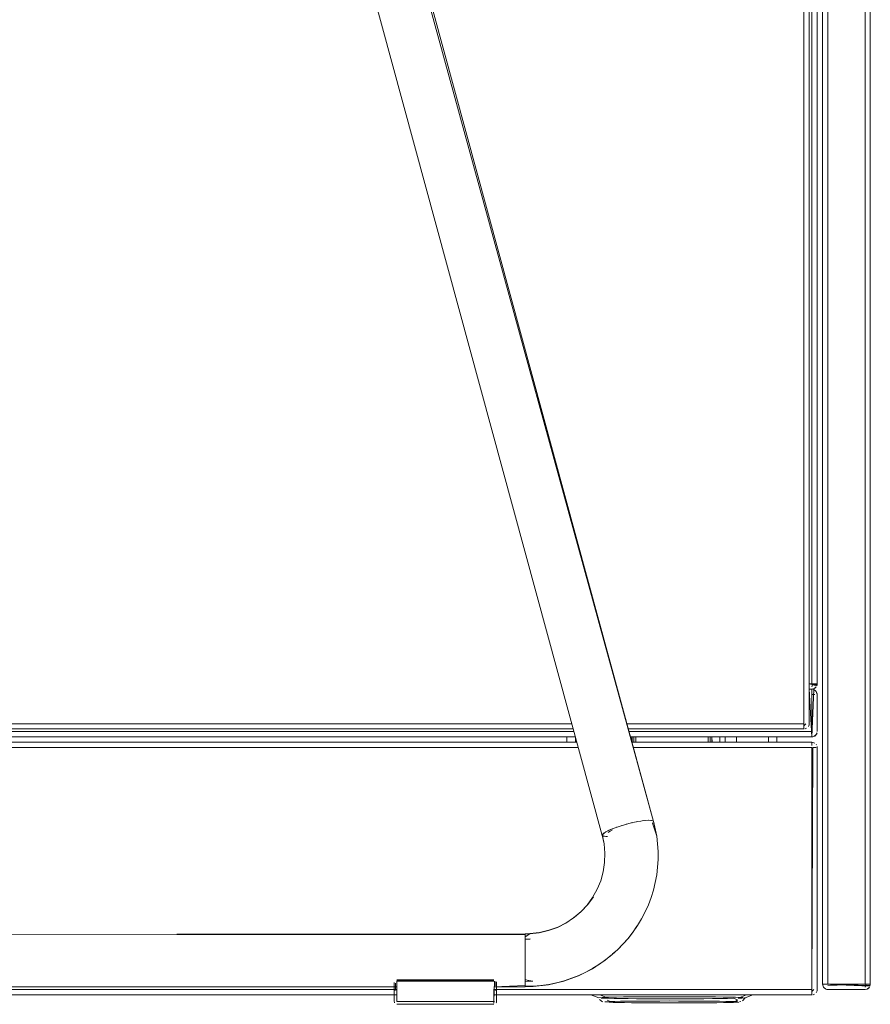
# Model space of a CAD drawing. Units: metres. Extents: x 12.3 to 29, y -17.3 to -2.9.
# Drawn here: x 25.5 to 25.9, y -11.6 to -11.2 of the extents above; entities that cross this region are included whole.
import ezdxf

# ---------------------------------------------------------------- set-up
doc = ezdxf.new("R2010")
doc.units = ezdxf.units.M
doc.header["$MEASUREMENT"] = 0

# ---------------------------------------------------------------- blocks, each defined once
blk = doc.blocks.new('3ba7f9d0-e10b-4d3b-9521-8efb6e069a89')
at = {"color": 18, "lineweight": 9, "true_color": 0x000000}
for points in [[(25.84211, -11.60756), (25.84313, -11.60756)], [(25.84275, -11.60756)], [(25.84313, -11.60756), (25.85752, -11.60756)], [(25.84352, -11.60756), (25.85752, -11.60756), (25.85863, -11.60756)], [(25.84352, -11.60756)], [(25.85752, -11.60756), (25.85863, -11.60756)]]:
    blk.add_lwpolyline(points, dxfattribs=at)
blk = doc.blocks.new('4e9be16c-8825-4a8e-a6a3-f636d636bcab')
at = {"color": 18, "lineweight": 9, "true_color": 0x000000}
blk.add_line((25.84211, -11.60756), (25.84186, -11.60756), dxfattribs=at)
blk = doc.blocks.new('01108257-fcaf-4984-81b7-7e1d3e88ac1f')
at = {"color": 18, "lineweight": 9, "true_color": 0x000000}
for p, q in [((25.84152, -11.60756), (25.84152, -10.75656)), ((25.84352, -11.60956), (25.84313, -11.60952)), ((25.85863, -11.60922), (25.85893, -11.60897))]:
    blk.add_line(p, q, dxfattribs=at)
for points in [[(25.85952, -10.75656), (25.85952, -11.60756), (25.84152, -11.60756), (25.84152, -10.75656)], [(25.85952, -11.60756), (25.84152, -11.60756), (25.85952, -11.60756), (25.85952, -10.75656)], [(25.85937, -11.60832), (25.84152, -11.60756), (25.85952, -11.60756)], [(25.85752, -11.60956), (25.84352, -11.60956)]]:
    blk.add_lwpolyline(points, close=True, dxfattribs=at)
for points in [[(25.84186, -11.60867), (25.84152, -11.60756), (25.84186, -11.60867), (25.84275, -11.6094)], [(25.85948, -11.60795), (25.84152, -11.60756)], [(25.84152, -11.60756), (25.84186, -11.60867)], [(25.84186, -11.60867), (25.84275, -11.6094)], [(25.84313, -11.60952), (25.84211, -11.60897)], [(25.85829, -11.6094), (25.84352, -11.60956)], [(25.85829, -11.6094), (25.85918, -11.60867)], [(25.85863, -11.60922)]]:
    blk.add_lwpolyline(points, dxfattribs=at)
blk = doc.blocks.new('54831395-75f9-4a12-bdb5-0400ea453bce')
at = {"color": 18, "lineweight": 9, "true_color": 0x000000}
for p, q in [((25.83652, -11.49656), (25.83752, -11.49656)), ((25.83752, -11.51456), (25.83752, -11.49656)), ((25.83863, -11.49622), (25.83893, -11.49597)), ((25.3324, -11.51456), (25.7454, -11.51456)), ((25.7454, -11.51456), (25.3324, -11.51456)), ((25.8049, -11.51656), (25.8049, -11.51456)), ((25.80921, -11.51656), (25.80921, -11.51456)), ((25.8244, -11.51456), (25.83752, -11.51456)), ((25.78037, -11.61384), (25.77699, -11.61385)), ((25.81028, -11.61416), (25.81083, -11.61408)), ((25.81203, -11.61268), (25.81117, -11.61273)), ((25.81238, -11.61263), (25.81535, -11.61156))]:
    blk.add_line(p, q, dxfattribs=at)
for points in [[(25.83952, -10.75656), (25.83952, -11.49456), (25.83652, -11.49456)], [(25.83652, -11.49456), (25.83791, -11.49456), (25.83893, -11.49456)], [(25.83948, -11.49495), (25.83652, -11.49456)], [(25.83752, -11.49456), (25.83863, -11.49456)], [(25.83829, -11.4964), (25.83652, -11.49656)], [(25.83652, -11.49656), (25.83752, -11.51456)], [(25.83752, -11.4966), (25.83752, -11.49779)], [(25.83829, -11.49671), (25.83752, -11.51456)], [(25.83752, -11.49856), (25.83752, -11.49745)], [(25.83752, -11.49779), (25.83752, -11.51256)], [(25.83752, -11.49856), (25.83752, -11.51256)], [(25.83791, -11.4966)], [(25.83791, -11.4966), (25.83893, -11.49714)], [(25.83829, -11.4964), (25.83918, -11.49567)], [(25.83952, -11.49856), (25.83918, -11.49745), (25.83829, -11.49671)], [(25.83863, -11.49622)], [(25.83948, -11.49817), (25.83893, -11.49714)], [(25.83948, -11.49817), (25.83952, -11.51256), (25.83952, -11.49856), (25.83918, -11.49745)], [(25.83952, -11.49856), (25.83952, -11.51256)], [(25.83752, -11.51256), (25.83752, -11.51367)], [(25.83752, -11.51332)], [(25.83791, -11.51452), (25.83893, -11.51397)], [(25.83829, -11.5144), (25.83918, -11.51367)], [(25.83893, -11.51397), (25.83948, -11.51295)], [(25.76934, -11.51456), (25.83752, -11.51456), (25.8244, -11.51456)], [(25.83752, -11.51422)], [(25.83752, -11.51452)], [(25.83829, -11.5144)], [(25.75444, -11.61156), (25.75742, -11.61261)], [(25.75774, -11.61156), (25.75999, -11.61245), (25.75864, -11.6125), (25.75742, -11.61261)], [(25.75768, -11.61324), (25.75883, -11.61411)], [(25.76105, -11.61281), (25.75941, -11.61276), (25.75825, -11.61271)], [(25.75971, -11.61414), (25.76176, -11.61404), (25.76051, -11.61348)], [(25.7729, -11.61227), (25.76965, -11.61229), (25.76668, -11.61232), (25.76404, -11.61236), (25.7618, -11.6124), (25.75999, -11.61245)], [(25.76022, -11.61309)], [(25.77502, -11.61298), (25.77162, -11.61296), (25.76847, -11.61293), (25.76562, -11.61289), (25.76313, -11.61285), (25.76105, -11.61281)], [(25.76176, -11.61404), (25.76344, -11.614), (25.76553, -11.61396), (25.76797, -11.61392), (25.77073, -11.61389)], [(25.77073, -11.61389), (25.77376, -11.61387), (25.77699, -11.61385)], [(25.7875, -11.61223), (25.78375, -11.61223), (25.78002, -11.61223), (25.77638, -11.61225), (25.7729, -11.61227)], [(25.77502, -11.61298), (25.77861, -11.613), (25.78231, -11.613), (25.78606, -11.61301), (25.78979, -11.613), (25.79343, -11.61299)], [(25.78037, -11.61384), (25.78383, -11.61383), (25.78732, -11.61384), (25.79076, -11.61384), (25.79409, -11.61386)], [(25.7875, -11.61223), (25.7912, -11.61224), (25.79479, -11.61225)], [(25.80016, -11.61294), (25.79691, -11.61297), (25.79343, -11.61299)], [(25.79409, -11.61386), (25.79724, -11.61388), (25.80017, -11.61391), (25.80282, -11.61394), (25.80513, -11.61397)], [(25.79479, -11.61225), (25.79819, -11.61227), (25.80134, -11.6123), (25.80419, -11.61234)], [(25.80801, -11.61283), (25.80576, -11.61287), (25.80313, -11.61291), (25.80016, -11.61294)], [(25.81156, -11.61252), (25.8104, -11.61247), (25.80876, -11.61242), (25.80668, -11.61238), (25.80419, -11.61234)], [(25.80513, -11.61397), (25.80706, -11.61402), (25.80858, -11.61406)], [(25.80959, -11.61341), (25.80801, -11.61283)], [(25.80959, -11.61341), (25.8085, -11.61429)], [(25.80858, -11.61406), (25.80966, -11.61411)], [(25.81117, -11.61273), (25.80982, -11.61278), (25.813, -11.61156)], [(25.81238, -11.61263), (25.81148, -11.61375)], [(25.81203, -11.61268)], [(25.75971, -11.61414), (25.76122, -11.61433)], [(25.76122, -11.61433), (25.76275, -11.61438), (25.76468, -11.61442), (25.76699, -11.61445)], [(25.76699, -11.61445), (25.76964, -11.61449), (25.77256, -11.61451), (25.77572, -11.61453), (25.77905, -11.61455)], [(25.77905, -11.61455), (25.78249, -11.61456), (25.78598, -11.61456), (25.78944, -11.61455)], [(25.79605, -11.61452), (25.79282, -11.61454), (25.78944, -11.61455)], [(25.80184, -11.61447), (25.79908, -11.6145), (25.79605, -11.61452)], [(25.8101, -11.61425), (25.80805, -11.61435), (25.80637, -11.61439), (25.80428, -11.61443), (25.80184, -11.61447)]]:
    blk.add_lwpolyline(points, dxfattribs=at)
for points in [[(25.83952, -11.49456), (25.83652, -11.49456), (25.83952, -11.49456), (25.83952, -10.75656)], [(25.83937, -11.49532), (25.83652, -11.49456), (25.83952, -11.49456)], [(25.83752, -11.51456), (25.83752, -11.49656), (25.83752, -11.51456)], [(25.83752, -11.49656)], [(25.83937, -11.51332)], [(25.7454, -11.51462), (25.7454, -11.51656), (25.7454, -11.51456), (25.7454, -11.51656)], [(25.8244, -11.51656), (25.8244, -11.51456), (25.8244, -11.51656), (25.8244, -11.51462)]]:
    blk.add_lwpolyline(points, close=True, dxfattribs=at)
blk = doc.blocks.new('c896eae1-663b-4f0f-ab60-0535c83daa92')
at = {"color": 18, "lineweight": 9, "true_color": 0x000000}
for points in [[(25.7454, -11.51462), (25.7454, -11.51656), (25.7454, -11.51456), (25.7454, -11.51656)], [(25.8244, -11.51656), (25.8244, -11.51456), (25.8244, -11.51656), (25.8244, -11.51462)]]:
    blk.add_lwpolyline(points, close=True, dxfattribs=at)
blk = doc.blocks.new('a56c553d-170b-401b-abd9-4cf249225550')
at = {"color": 18, "lineweight": 9, "true_color": 0x000000}
for points in [[(25.28302, -11.61298), (25.28661, -11.613), (25.29031, -11.613), (25.29406, -11.61301), (25.29779, -11.613), (25.30143, -11.61299)], [(25.77502, -11.61298), (25.77861, -11.613), (25.78231, -11.613), (25.78606, -11.61301), (25.78979, -11.613), (25.79343, -11.61299)]]:
    blk.add_lwpolyline(points, dxfattribs=at)
blk = doc.blocks.new('768271da-3cc7-4ddc-af8e-967ec0102a1a')
at = {"color": 18, "lineweight": 9, "true_color": 0x000000}
for points in [[(25.77502, -11.61298), (25.77162, -11.61296), (25.76847, -11.61293), (25.76562, -11.61289), (25.76313, -11.61285), (25.76105, -11.61281)], [(25.80016, -11.61294), (25.79691, -11.61297), (25.79343, -11.61299)], [(25.80801, -11.61283), (25.80576, -11.61287), (25.80313, -11.61291), (25.80016, -11.61294)], [(25.76699, -11.61445), (25.76964, -11.61449), (25.77256, -11.61451), (25.77572, -11.61453), (25.77905, -11.61455)], [(25.77905, -11.61455), (25.78249, -11.61456), (25.78598, -11.61456), (25.78944, -11.61455)], [(25.79605, -11.61452), (25.79282, -11.61454), (25.78944, -11.61455)], [(25.80184, -11.61447), (25.79908, -11.6145), (25.79605, -11.61452)]]:
    blk.add_lwpolyline(points, dxfattribs=at)
blk = doc.blocks.new('d53fc5e7-12df-471b-8f60-c094dc9ec9a7')
at = {"color": 18, "lineweight": 9, "true_color": 0x000000}
for p, q in [((25.83652, -10.94956), (25.83652, -11.50956)), ((25.83791, -11.49456), (25.83829, -11.49456)), ((25.83893, -11.49456), (25.83918, -11.49456)), ((25.83937, -11.49532), (25.83948, -11.49495)), ((25.83652, -11.49656), (25.83752, -11.49656)), ((25.83752, -11.49779), (25.83752, -11.49817)), ((25.30806, -11.50956), (25.74726, -11.50956)), ((25.74726, -11.50956), (25.30806, -11.50956)), ((25.76798, -11.50956), (25.83452, -11.50956)), ((25.83648, -11.50995), (25.83637, -11.51032)), ((25.83652, -11.50956), (25.83648, -11.50995)), ((25.30796, -11.51256), (25.74807, -11.51256)), ((25.30799, -11.51156), (25.7478, -11.51156)), ((25.83529, -11.5114), (25.83491, -11.51152)), ((25.83503, -11.51149), (25.83529, -11.5114)), ((25.83551, -11.51129), (25.83529, -11.5114)), ((25.83624, -11.51056), (25.83618, -11.51067)), ((25.74916, -11.51656), (25.30781, -11.51656)), ((25.74862, -11.51456), (25.30789, -11.51456)), ((25.30789, -11.51456), (25.74862, -11.51456)), ((25.7486, -11.51656), (25.7486, -11.51456)), ((25.77058, -11.51456), (25.77058, -11.51656)), ((25.77129, -11.51656), (25.77129, -11.51456)), ((25.79852, -11.51656), (25.79852, -11.51456)), ((25.79923, -11.51656), (25.79923, -11.51456)), ((25.8029, -11.51656), (25.8029, -11.51456)), ((25.8049, -11.51656), (25.8049, -11.51456)), ((25.80921, -11.51656), (25.80921, -11.51456)), ((25.82121, -11.51456), (25.82121, -11.51656)), ((25.83791, -11.51452), (25.83752, -11.51456)), ((25.83752, -11.51671), (25.83752, -11.5166)), ((25.83924, -11.51756), (25.83918, -11.51745)), ((25.30774, -11.51856), (25.74971, -11.51856)), ((25.30774, -11.51856), (25.74971, -11.51856)), ((25.77043, -11.51856), (25.83752, -11.51856)), ((25.77043, -11.51856), (25.83752, -11.51856)), ((25.83893, -11.51856), (25.83918, -11.51856)), ((25.83948, -11.51817), (25.83952, -11.51856)), ((25.83952, -11.51856), (25.83952, -11.60956)), ((25.38457, -11.60956), (25.68145, -11.60956)), ((25.68145, -11.60956), (25.38457, -11.60956)), ((25.71795, -11.60956), (25.83752, -11.60956)), ((25.83948, -11.60995), (25.83937, -11.61032)), ((25.83952, -11.60956), (25.83948, -11.60995)), ((25.84186, -11.60756), (25.84211, -11.60756)), ((25.85791, -11.60756), (25.85829, -11.60756)), ((25.85893, -11.60756), (25.85918, -11.60756)), ((25.85937, -11.60832), (25.85948, -11.60795)), ((25.38457, -11.61156), (25.68145, -11.61156)), ((25.78037, -11.61384), (25.77699, -11.61385)), ((25.81028, -11.61416), (25.81083, -11.61408)), ((25.81203, -11.61268), (25.81117, -11.61273)), ((25.81238, -11.61263), (25.81535, -11.61156)), ((25.83829, -11.6114), (25.83791, -11.61152)), ((25.83803, -11.61149), (25.83829, -11.6114)), ((25.83851, -11.61129), (25.83829, -11.6114)), ((25.83924, -11.61056), (25.83918, -11.61067))]:
    blk.add_line(p, q, dxfattribs=at)
for points in [[(25.82152, -10.75656), (25.83952, -10.75656), (25.83952, -11.49456), (25.83652, -11.49456)], [(25.83752, -11.49456), (25.83752, -10.75656), (25.83863, -10.75656)], [(25.85752, -10.75656), (25.84352, -10.75656), (25.84352, -11.60756)], [(25.85752, -11.60756), (25.85752, -10.75656), (25.85863, -10.75656)], [(25.83948, -11.49495), (25.83652, -11.49456)], [(25.83652, -11.49456), (25.83791, -11.49456), (25.83893, -11.49456)], [(25.83791, -11.49456), (25.83752, -11.49567)], [(25.83918, -11.49456)], [(25.83752, -11.49656), (25.83752, -11.51456), (25.76934, -11.51456)], [(25.83652, -11.49656), (25.83791, -11.49652)], [(25.83752, -11.49567)], [(25.83752, -11.49622)], [(25.83752, -11.49656), (25.83752, -11.51452)], [(25.83752, -11.4966)], [(25.83752, -11.49671), (25.83752, -11.49779)], [(25.83752, -11.49714)], [(25.83752, -11.49779)], [(25.83752, -11.49817), (25.83752, -11.51256)], [(25.83752, -11.49856), (25.83863, -11.49856)], [(25.83752, -11.51256), (25.83752, -11.49856)], [(25.83791, -11.4966), (25.83893, -11.49714)], [(25.83791, -11.4966)], [(25.83893, -11.49597)], [(25.83893, -11.49597)], [(25.83952, -11.49856), (25.83918, -11.49745)], [(25.83952, -11.49856), (25.83952, -11.51256)], [(25.83452, -11.51032), (25.83529, -11.50956)], [(25.83452, -11.51067), (25.83452, -11.50956)], [(25.83452, -11.5114), (25.83452, -11.51032)], [(25.83563, -11.50956)], [(25.83563, -11.50956)], [(25.83618, -11.50956)], [(25.7688, -11.51256), (25.83752, -11.51256), (25.83752, -11.51367)], [(25.83452, -11.5114)], [(25.83452, -11.51152)], [(25.83593, -11.51097)], [(25.83618, -11.51067)], [(25.83624, -11.51056)], [(25.83752, -11.5144), (25.83752, -11.51332)], [(25.83752, -11.51332)], [(25.83937, -11.51332), (25.83863, -11.51422)], [(25.83918, -11.51256)], [(25.76989, -11.51456), (25.76989, -11.51656), (25.76983, -11.51456), (25.76983, -11.51634)], [(25.83752, -11.51656), (25.76989, -11.51656), (25.83752, -11.51656)], [(25.79992, -11.51656), (25.79992, -11.51456), (25.79998, -11.51656), (25.79992, -11.51456)], [(25.83752, -11.51452)], [(25.83752, -11.51779), (25.83752, -11.51671)], [(25.83752, -11.51779), (25.83752, -11.51671)], [(25.83924, -11.51756)], [(25.83791, -11.51856), (25.83752, -11.60956), (25.83752, -11.51856)], [(25.83791, -11.51856), (25.83893, -11.51856)], [(25.83893, -11.51856), (25.83791, -11.51856)], [(25.83829, -11.51856)], [(25.83752, -11.61032), (25.83829, -11.60956)], [(25.83752, -11.61067), (25.83752, -11.60956)], [(25.83752, -11.6114), (25.83752, -11.61032)], [(25.83863, -11.60956)], [(25.83863, -11.60956)], [(25.83918, -11.60956)], [(25.85948, -11.60795), (25.84152, -11.60756)], [(25.84167, -11.60832)], [(25.84313, -11.60952), (25.84211, -11.60897)], [(25.84241, -11.60756)], [(25.84352, -11.60756), (25.84241, -11.60756)], [(25.84352, -11.60756), (25.84241, -11.60756)], [(25.84352, -11.60756), (25.85752, -11.60756), (25.85863, -11.60756)], [(25.84352, -11.60795), (25.85752, -11.60756)], [(25.84352, -11.60867)], [(25.84352, -11.60922)], [(25.85829, -11.6094), (25.84352, -11.60956)], [(25.84352, -11.60952)], [(25.85791, -11.60756), (25.85752, -11.60867)], [(25.85752, -11.60867)], [(25.85752, -11.60922)], [(25.85893, -11.60897)], [(25.85893, -11.60897)], [(25.85918, -11.60756)], [(25.75444, -11.61156), (25.75742, -11.61261)], [(25.75774, -11.61156), (25.75999, -11.61245), (25.75864, -11.6125), (25.75742, -11.61261)], [(25.75768, -11.61324), (25.75883, -11.61411)], [(25.76105, -11.61281), (25.75941, -11.61276), (25.75825, -11.61271)], [(25.75971, -11.61414), (25.76176, -11.61404), (25.76051, -11.61348)], [(25.7729, -11.61227), (25.76965, -11.61229), (25.76668, -11.61232), (25.76404, -11.61236), (25.7618, -11.6124), (25.75999, -11.61245)], [(25.76022, -11.61309)], [(25.76176, -11.61404), (25.76344, -11.614), (25.76553, -11.61396), (25.76797, -11.61392), (25.77073, -11.61389)], [(25.77073, -11.61389), (25.77376, -11.61387), (25.77699, -11.61385)], [(25.7875, -11.61223), (25.78375, -11.61223), (25.78002, -11.61223), (25.77638, -11.61225), (25.7729, -11.61227)], [(25.78037, -11.61384), (25.78383, -11.61383), (25.78732, -11.61384), (25.79076, -11.61384), (25.79409, -11.61386)], [(25.7875, -11.61223), (25.7912, -11.61224), (25.79479, -11.61225)], [(25.79409, -11.61386), (25.79724, -11.61388), (25.80017, -11.61391), (25.80282, -11.61394), (25.80513, -11.61397)], [(25.79479, -11.61225), (25.79819, -11.61227), (25.80134, -11.6123), (25.80419, -11.61234)], [(25.81156, -11.61252), (25.8104, -11.61247), (25.80876, -11.61242), (25.80668, -11.61238), (25.80419, -11.61234)], [(25.80513, -11.61397), (25.80706, -11.61402), (25.80858, -11.61406)], [(25.80959, -11.61341), (25.80801, -11.61283)], [(25.80959, -11.61341), (25.8085, -11.61429)], [(25.80858, -11.61406), (25.80966, -11.61411)], [(25.81117, -11.61273), (25.80982, -11.61278), (25.813, -11.61156)], [(25.81238, -11.61263), (25.81148, -11.61375)], [(25.81203, -11.61268)], [(25.83752, -11.6114)], [(25.83752, -11.61152)], [(25.83893, -11.61097)], [(25.83918, -11.61067)], [(25.83924, -11.61056)], [(25.75971, -11.61414), (25.76122, -11.61433)], [(25.76122, -11.61433), (25.76275, -11.61438), (25.76468, -11.61442), (25.76699, -11.61445)], [(25.8101, -11.61425), (25.80805, -11.61435), (25.80637, -11.61439), (25.80428, -11.61443), (25.80184, -11.61447)]]:
    blk.add_lwpolyline(points, dxfattribs=at)
for points in [[(25.85952, -10.75656), (25.85952, -11.60756), (25.84152, -11.60756), (25.84152, -10.75656)], [(25.83452, -11.50956), (25.76798, -11.50956), (25.83452, -11.50956), (25.83452, -10.9555)], [(25.83452, -11.50956), (25.83452, -10.9555)], [(25.83452, -11.50995)], [(25.76853, -11.51156), (25.83452, -11.51156)], [(25.83452, -11.51097)], [(25.83752, -11.51656), (25.83863, -11.51689)], [(25.83752, -11.51714)], [(25.83829, -11.51671)], [(25.83918, -11.51745)], [(25.83752, -11.60956), (25.71795, -11.60956), (25.83752, -11.60956), (25.83752, -11.51856)], [(25.83752, -11.51817)], [(25.83752, -11.51856)], [(25.83752, -11.60995)], [(25.71795, -11.61156), (25.83752, -11.61156)], [(25.83752, -11.61097)]]:
    blk.add_lwpolyline(points, close=True, dxfattribs=at)
blk = doc.blocks.new('f0f8d4d3-879d-4b5c-9dc4-b5a4de967fc6')
at = {"color": 250, "lineweight": 9, "true_color": 0x181818}
blk.add_line((25.68052, -11.61446), (25.68047, -11.61428), dxfattribs=at)
at = {"color": 21, "lineweight": 9, "true_color": 0xe49999}
for points in [[(25.7297, -11.5947), (25.7297, -11.59287), (25.7297, -11.59408), (25.7297, -11.59293), (25.7297, -11.59183), (25.7297, -11.59004), (25.7297, -11.58891), (25.33632, -11.58852)], [(25.33632, -11.59458), (25.33632, -11.59561), (25.33632, -11.59341), (25.33632, -11.5915), (25.33632, -11.59), (25.33632, -11.589), (25.7297, -11.58852), (25.7297, -11.58965)], [(25.7297, -11.59177), (25.7297, -11.59009), (25.7297, -11.58899)], [(25.7297, -11.58929), (25.7297, -11.59145), (25.7297, -11.59293), (25.7297, -11.59414), (25.7297, -11.59544), (25.7297, -11.59408), (25.7297, -11.59546), (25.7297, -11.59696), (25.7297, -11.59852), (25.7297, -11.60009), (25.7297, -11.60159), (25.7297, -11.60297), (25.7297, -11.60418), (25.7297, -11.60314), (25.7297, -11.60208)], [(25.7297, -11.58929), (25.7297, -11.59102), (25.7297, -11.59279)], [(25.7297, -11.59232), (25.7297, -11.59115), (25.7297, -11.58965), (25.7297, -11.59115)], [(25.7297, -11.602), (25.7297, -11.60048), (25.7297, -11.59852), (25.7297, -11.59657), (25.7297, -11.5947), (25.7297, -11.59297), (25.7297, -11.59145), (25.7297, -11.59021)], [(25.7297, -11.59092), (25.7297, -11.59287)], [(25.7297, -11.5943), (25.7297, -11.5931), (25.7297, -11.59497), (25.7297, -11.59603)], [(25.7297, -11.60194), (25.7297, -11.60069), (25.7297, -11.5994), (25.7297, -11.59809), (25.7297, -11.59679), (25.7297, -11.59552), (25.7297, -11.5943)], [(25.7297, -11.5947), (25.7297, -11.59657), (25.7297, -11.59852), (25.7297, -11.59696), (25.7297, -11.59546), (25.7297, -11.59679), (25.7297, -11.59552), (25.7297, -11.59442)], [(25.7297, -11.60357), (25.7297, -11.60152), (25.7297, -11.60046), (25.7297, -11.59936), (25.7297, -11.59825), (25.7297, -11.59714), (25.7297, -11.59605), (25.7297, -11.59458)], [(25.7297, -11.60053), (25.7297, -11.59941), (25.7297, -11.59827), (25.7297, -11.59714), (25.7297, -11.59603), (25.7297, -11.59497)], [(25.7297, -11.60102), (25.7297, -11.60338), (25.7297, -11.60464), (25.7297, -11.60577), (25.7297, -11.60418), (25.7297, -11.60528), (25.7297, -11.60395), (25.7297, -11.60275), (25.7297, -11.60153), (25.7297, -11.60026), (25.7297, -11.59896), (25.7297, -11.59765), (25.7297, -11.59636), (25.7297, -11.5951)], [(25.7297, -11.60297), (25.7297, -11.60152), (25.7297, -11.60253), (25.7297, -11.60468), (25.7297, -11.60345), (25.7297, -11.60227), (25.7297, -11.60048), (25.7297, -11.59903), (25.7297, -11.59751), (25.7297, -11.59602)], [(25.7297, -11.60053), (25.7297, -11.59896), (25.7297, -11.59765), (25.7297, -11.59878)], [(25.7297, -11.60696), (25.7297, -11.60569), (25.7297, -11.6044), (25.7297, -11.60263), (25.7297, -11.60162)], [(25.7297, -11.60672), (25.7297, -11.60495), (25.7297, -11.6039), (25.7297, -11.60194), (25.7297, -11.60314)], [(25.7297, -11.6056), (25.7297, -11.60408), (25.7297, -11.60235), (25.7297, -11.60408), (25.7297, -11.6056), (25.7297, -11.60684), (25.7297, -11.60807)], [(25.7297, -11.60357), (25.7297, -11.60509), (25.7297, -11.60342), (25.7297, -11.60241)], [(25.71845, -11.60852), (25.7297, -11.60852), (25.7297, -11.60684), (25.7297, -11.60833), (25.7297, -11.6063)], [(25.7297, -11.60314), (25.7297, -11.60426), (25.7297, -11.60592), (25.7297, -11.60474), (25.7297, -11.6063)], [(25.7297, -11.60511), (25.7297, -11.60618), (25.7297, -11.60739)], [(25.7297, -11.6056), (25.7297, -11.60673), (25.7297, -11.60571), (25.73142, -11.60635)], [(25.7297, -11.60852), (25.73266, -11.60829), (25.7297, -11.60829), (25.7297, -11.60696), (25.7297, -11.60806)]]:
    blk.add_lwpolyline(points, dxfattribs=at)
at = {"color": 250, "lineweight": 9, "true_color": 0x181818}
for points in [[(25.68045, -11.61408), (25.68045, -11.60852)], [(25.71895, -11.61408), (25.71895, -11.6085)], [(25.68062, -11.61464)], [(25.68089, -11.61491)], [(25.68125, -11.61506)], [(25.71795, -11.61508), (25.68145, -11.61508), (25.71795, -11.61508)], [(25.68145, -11.61508), (25.71795, -11.61508)], [(25.7185, -11.61491)], [(25.71887, -11.61446)]]:
    blk.add_lwpolyline(points, close=True, dxfattribs=at)
at = {"color": 18, "lineweight": 9, "true_color": 0x000000}
for points in [[(25.68145, -11.60958), (25.68045, -11.60987), (25.68045, -11.60856)], [(25.71889, -11.60969), (25.71895, -11.60856), (25.71895, -11.60987)]]:
    blk.add_lwpolyline(points, dxfattribs=at)
at = {"color": 250, "lineweight": 9, "true_color": 0x181818}
for points in [[(25.68045, -11.60942)], [(25.68095, -11.60942)], [(25.68145, -11.60942), (25.68145, -11.61408)], [(25.71795, -11.61464), (25.71795, -11.60942)], [(25.71845, -11.6085)], [(25.71895, -11.6085), (25.71895, -11.61408), (25.71895, -11.60689), (25.71895, -11.6086)], [(25.71895, -11.60942)], [(25.71814, -11.61408), (25.68145, -11.61408)], [(25.71814, -11.61408)], [(25.68145, -11.61464)], [(25.71795, -11.61479)]]:
    blk.add_lwpolyline(points, dxfattribs=at)
blk = doc.blocks.new('310ca4cb-14ed-4796-936f-5f1850781657')
at = {"color": 18, "lineweight": 9, "true_color": 0x000000}
for p, q in [((25.77198, -11.58542), (25.77169, -11.58569)), ((25.33449, -11.59051), (25.33632, -11.59053)), ((25.7297, -11.59053), (25.73154, -11.59052)), ((25.33632, -11.60652), (25.33363, -11.60644))]:
    blk.add_line(p, q, dxfattribs=at)
at = {"color": 250, "lineweight": 9, "true_color": 0x181818}
blk.add_line((25.34707, -11.61008), (25.34707, -11.60991), dxfattribs=at)
at = {"color": 21, "lineweight": 9, "true_color": 0xe49999}
blk.add_line((25.38507, -11.60852), (25.68095, -11.60852), dxfattribs=at)
for points in [[(25.75812, -11.56859), (25.75905, -11.56522), (25.75958, -11.56176), (25.75968, -11.55826), (25.75958, -11.56176), (25.75905, -11.56522)], [(25.77793, -11.57211), (25.77863, -11.56927), (25.77915, -11.5664), (25.7795, -11.5635), (25.77968, -11.56059), (25.77968, -11.55767)], [(25.30769, -11.56795), (25.30688, -11.5648), (25.30643, -11.56157), (25.30688, -11.5648), (25.30769, -11.56795), (25.30885, -11.571)], [(25.29053, -11.57891), (25.2886, -11.57383), (25.28725, -11.56857), (25.28649, -11.5632), (25.28725, -11.56857), (25.2886, -11.57383)], [(25.75299, -11.57775), (25.75059, -11.58033), (25.75299, -11.57775), (25.75507, -11.5749), (25.75678, -11.57184), (25.75812, -11.56859), (25.75905, -11.56522)], [(25.30769, -11.56795), (25.30885, -11.571), (25.31034, -11.5739), (25.31215, -11.57663), (25.31425, -11.57914), (25.31662, -11.58141), (25.31923, -11.58341)], [(25.77863, -11.56927), (25.77793, -11.57211), (25.77706, -11.5749), (25.77603, -11.57764), (25.77484, -11.58031), (25.77348, -11.58291), (25.77198, -11.58542), (25.77032, -11.58784), (25.76852, -11.59016), (25.76659, -11.59237)], [(25.77603, -11.57764), (25.77706, -11.5749), (25.77793, -11.57211)], [(25.2886, -11.57383), (25.29053, -11.57891), (25.29302, -11.58375), (25.29603, -11.58829), (25.29954, -11.59248)], [(25.29954, -11.59248), (25.29603, -11.58829), (25.29302, -11.58375), (25.29053, -11.57891)], [(25.7479, -11.58262), (25.75059, -11.58033), (25.7479, -11.58262), (25.74495, -11.58457), (25.74179, -11.58617), (25.73846, -11.58739), (25.735, -11.58821)], [(25.77603, -11.57764), (25.77484, -11.58031), (25.77348, -11.58291), (25.77198, -11.58542), (25.77032, -11.58784), (25.76852, -11.59016), (25.76659, -11.59237), (25.76452, -11.59446)], [(25.33461, -11.5906), (25.33632, -11.59061), (25.33632, -11.58938), (25.33467, -11.58863), (25.33139, -11.58827), (25.32816, -11.58756), (25.32503, -11.5865), (25.32204, -11.58512), (25.31923, -11.58341)], [(25.7479, -11.58262), (25.74495, -11.58457), (25.74179, -11.58617), (25.73846, -11.58739), (25.735, -11.58821), (25.73147, -11.58862), (25.7297, -11.58868)], [(25.33467, -11.58863), (25.33139, -11.58827), (25.32816, -11.58756), (25.32503, -11.5865)], [(25.33632, -11.58891), (25.33632, -11.59004), (25.33632, -11.59113)], [(25.33632, -11.59666), (25.33632, -11.59436), (25.33632, -11.5923), (25.33632, -11.59061)], [(25.33632, -11.59185), (25.33632, -11.59329), (25.33632, -11.59174), (25.33632, -11.59329)], [(25.7297, -11.58929)], [(25.7297, -11.59065), (25.73154, -11.59059), (25.7297, -11.59068), (25.7297, -11.59187)], [(25.7297, -11.59083), (25.7297, -11.59245), (25.7297, -11.59429), (25.7297, -11.59537), (25.7297, -11.59652)], [(25.7297, -11.59458), (25.7297, -11.59323), (25.7297, -11.59201), (25.7297, -11.59093), (25.7297, -11.59194), (25.7297, -11.59348)], [(25.7297, -11.59764), (25.7297, -11.59652), (25.7297, -11.59543), (25.7297, -11.59442), (25.7297, -11.59265), (25.7297, -11.59136)], [(25.7297, -11.59605), (25.7297, -11.59502), (25.7297, -11.59317), (25.7297, -11.59174)], [(25.31751, -11.60475), (25.31253, -11.60244), (25.30783, -11.5996), (25.30349, -11.59626), (25.29954, -11.59248), (25.30349, -11.59626)], [(25.75253, -11.60294), (25.75512, -11.60153), (25.75763, -11.59997), (25.76004, -11.59827), (25.76234, -11.59643), (25.76452, -11.59446)], [(25.76659, -11.59237), (25.76452, -11.59446), (25.76234, -11.59643), (25.76004, -11.59827)], [(25.31751, -11.60475), (25.31253, -11.60244), (25.30783, -11.5996), (25.30349, -11.59626)], [(25.33632, -11.59799), (25.33632, -11.60045), (25.33632, -11.60149), (25.33632, -11.60345), (25.33632, -11.60492), (25.33632, -11.60705), (25.33632, -11.60805)], [(25.7297, -11.60297), (25.7297, -11.60418), (25.7297, -11.60592), (25.73254, -11.60632)], [(25.73854, -11.6076), (25.74144, -11.60699), (25.7443, -11.60623), (25.74711, -11.60529), (25.74985, -11.60419), (25.75253, -11.60294)], [(25.33632, -11.60841), (25.33357, -11.6083), (25.32809, -11.6077), (25.32272, -11.60651), (25.31751, -11.60475), (25.32272, -11.60651)], [(25.32272, -11.60651), (25.32809, -11.6077), (25.33357, -11.6083), (25.33632, -11.60837), (25.34757, -11.60852)], [(25.33632, -11.6075), (25.33632, -11.60577), (25.33632, -11.60464)], [(25.33632, -11.60492), (25.33632, -11.60598)], [(25.73854, -11.6076), (25.73561, -11.60803), (25.73266, -11.60829), (25.73561, -11.60803), (25.73854, -11.6076), (25.74144, -11.60699), (25.7443, -11.60623)], [(25.7297, -11.60807), (25.71795, -11.60852)]]:
    blk.add_lwpolyline(points, dxfattribs=at)
at = {"color": 18, "lineweight": 9, "true_color": 0x000000}
for points in [[(25.29627, -11.58854), (25.29327, -11.58402)], [(25.32191, -11.58495), (25.32492, -11.58635), (25.32808, -11.58742), (25.33134, -11.58814), (25.33465, -11.5885)], [(25.32204, -11.58512), (25.32492, -11.58635), (25.32808, -11.58742), (25.33134, -11.58814)], [(25.33465, -11.5885), (25.33632, -11.58855), (25.33465, -11.5885), (25.33134, -11.58814)], [(25.7297, -11.58853), (25.73149, -11.58851), (25.73506, -11.58809), (25.73856, -11.58726)], [(25.73856, -11.58726), (25.74193, -11.58603)], [(25.77169, -11.58569), (25.77032, -11.58784), (25.76826, -11.5904), (25.76659, -11.59237), (25.76429, -11.59467), (25.76255, -11.59615)], [(25.29627, -11.58854), (25.29975, -11.5927), (25.30368, -11.59646)], [(25.3228, -11.60665), (25.31762, -11.6049), (25.31266, -11.6026), (25.308, -11.59978), (25.30368, -11.59646)], [(25.76207, -11.59655), (25.75983, -11.59845), (25.75777, -11.59982)], [(25.32814, -11.60783), (25.3228, -11.60665), (25.31762, -11.6049), (25.31266, -11.6026)], [(25.7442, -11.60635), (25.74711, -11.60529), (25.74972, -11.60434), (25.75495, -11.60169), (25.75747, -11.60002)], [(25.3228, -11.60665), (25.32814, -11.60783), (25.33358, -11.60843), (25.32814, -11.60783)], [(25.7297, -11.60852), (25.73264, -11.6084), (25.73561, -11.60803), (25.73848, -11.60772), (25.7442, -11.60635), (25.74972, -11.60434)], [(25.7442, -11.60635), (25.74144, -11.60699), (25.73848, -11.60772), (25.73264, -11.6084), (25.7297, -11.60849)], [(25.73252, -11.60639), (25.7297, -11.60652), (25.73171, -11.60643)], [(25.34807, -11.60852), (25.33632, -11.60852), (25.33358, -11.60843), (25.33632, -11.6085), (25.34757, -11.60852)], [(25.34708, -11.60856), (25.34708, -11.60987)], [(25.34807, -11.60958), (25.34708, -11.60987)], [(25.38557, -11.60987), (25.38457, -11.60958)], [(25.38457, -11.60958)], [(25.68045, -11.60856), (25.68045, -11.60987)], [(25.68145, -11.60958), (25.68045, -11.60987)], [(25.71795, -11.60852), (25.7297, -11.60852), (25.71845, -11.60852)], [(25.71895, -11.60987), (25.71795, -11.60958)], [(25.71795, -11.60958)]]:
    blk.add_lwpolyline(points, dxfattribs=at)
at = {"color": 250, "lineweight": 9, "true_color": 0x181818}
for points in [[(25.34757, -11.60942), (25.34757, -11.60816)], [(25.68095, -11.60942), (25.68095, -11.60816)]]:
    blk.add_lwpolyline(points, dxfattribs=at)
for points in [[(25.38507, -11.60942)], [(25.38557, -11.61008)], [(25.71845, -11.60958)], [(25.71895, -11.61008)]]:
    blk.add_lwpolyline(points, close=True, dxfattribs=at)
blk = doc.blocks.new('45ef9d51-f48c-4539-b804-ef0cdd5100d4')
at = {"color": 250, "lineweight": 9, "true_color": 0x181818}
blk.add_lwpolyline([(25.68045, -11.6086), (25.68045, -11.60991), (25.68045, -11.6086), (25.68045, -11.6075)], dxfattribs=at)
blk = doc.blocks.new('c867c95f-c217-46dc-b511-8b8ebd05d7b7')
at = {"color": 21, "lineweight": 9, "true_color": 0xe49999}
for points in [[(25.77863, -11.56927), (25.77915, -11.5664), (25.7795, -11.5635), (25.77968, -11.56059), (25.77968, -11.55767), (25.7795, -11.55476), (25.77915, -11.55186), (25.7795, -11.55476), (25.77968, -11.55767)], [(25.33632, -11.60159), (25.33632, -11.60297), (25.33632, -11.60418)]]:
    blk.add_lwpolyline(points, dxfattribs=at)
blk = doc.blocks.new('05040bdb-08f5-4363-a312-b020b712013b')
at = {"color": 21, "lineweight": 9, "true_color": 0xe49999}
for points in [[(25.75876, -11.55169), (25.75937, -11.55477), (25.75968, -11.55826), (25.75937, -11.55477), (25.75868, -11.55149), (25.75941, -11.55063)], [(25.7297, -11.60241), (25.7297, -11.6013), (25.7297, -11.60013), (25.7297, -11.59893), (25.7297, -11.59771), (25.7297, -11.59652), (25.7297, -11.59764)]]:
    blk.add_lwpolyline(points, dxfattribs=at)
blk = doc.blocks.new('7887ae32-1491-4c7a-8cf5-d94f5dad4f1d')
at = {"color": 18, "lineweight": 9, "true_color": 0x000000}
for p, q in [((25.75876, -11.55169), (25.75937, -11.55477)), ((25.68047, -11.61425), (25.68045, -11.61408)), ((25.71895, -11.61408), (25.71893, -11.61425)), ((25.68052, -11.61446), (25.68058, -11.61458)), ((25.71881, -11.61458), (25.71887, -11.61446))]:
    blk.add_line(p, q, dxfattribs=at)
at = {"color": 21, "lineweight": 9, "true_color": 0xe49999}
for points in [[(25.759, -11.55185), (25.76002, -11.55201), (25.75869, -11.55156), (25.67141, -11.23078), (25.75869, -11.55156), (25.76002, -11.55201), (25.75876, -11.55169)], [(25.77791, -11.54664)]]:
    blk.add_lwpolyline(points, close=True, dxfattribs=at)
for points in [[(25.77711, -11.54734)], [(25.7776, -11.54698), (25.77915, -11.55186), (25.77799, -11.54639)], [(25.77673, -11.54758)], [(25.7297, -11.59279), (25.7297, -11.59391), (25.7297, -11.5951), (25.7297, -11.59636), (25.7297, -11.59765), (25.7297, -11.59878), (25.7297, -11.59991)], [(25.7297, -11.59991), (25.7297, -11.60102), (25.7297, -11.59991), (25.7297, -11.59878)]]:
    blk.add_lwpolyline(points, dxfattribs=at)
at = {"color": 250, "lineweight": 9, "true_color": 0x181818}
blk.add_lwpolyline([(25.71795, -11.60942), (25.71795, -11.61408), (25.68145, -11.61408), (25.68145, -11.60942), (25.68145, -11.61408)], dxfattribs=at)
blk = doc.blocks.new('108fcc38-fd9e-430d-966d-9b71097f7e2e')
at = {"color": 21, "lineweight": 9, "true_color": 0xe49999}
blk.add_lwpolyline([(25.76187, -11.55193)], dxfattribs=at)
blk = doc.blocks.new('7be93b0b-e9ba-4394-8c8a-b60f16cc8901')
at = {"color": 21, "lineweight": 9, "true_color": 0xe49999}
blk.add_lwpolyline([(25.76232, -11.55187)], dxfattribs=at)
blk = doc.blocks.new('a7f88df4-b16b-427f-a76c-c31fee8eec89')
at = {"color": 21, "lineweight": 9, "true_color": 0xe49999}
blk.add_lwpolyline([(25.6898, -11.22511), (25.77798, -11.54631), (25.69071, -11.22553)], dxfattribs=at)
blk = doc.blocks.new('3446c7a8-7255-4d8c-9b89-3ed4a70855af')
at = {"color": 21, "lineweight": 9, "true_color": 0xe49999}
blk.add_line((25.76067, -11.55202), (25.75997, -11.55201), dxfattribs=at)
blk = doc.blocks.new('f9384698-24ee-4524-84db-9d211905abfb')
at = {"color": 21, "lineweight": 9, "true_color": 0xe49999}
blk.add_line((25.77773, -11.54686), (25.77756, -11.547), dxfattribs=at)
blk.add_lwpolyline([(25.76183, -11.5514)], close=True, dxfattribs=at)
blk = doc.blocks.new('60fb8d4e-7ae8-4c4f-839c-e2ac53ae04b0')
at = {"color": 21, "lineweight": 9, "true_color": 0xe49999}
blk.add_lwpolyline([(25.77611, -11.54585), (25.77771, -11.54605)], dxfattribs=at)
blk = doc.blocks.new('b9bbe441-24b3-4202-a1fc-8b377b8d7430')
at = {"color": 21, "lineweight": 9, "true_color": 0xe49999}
for points in [[(25.776, -11.54586), (25.77726, -11.54592)], [(25.76069, -11.55115)], [(25.7297, -11.59809), (25.7297, -11.59679), (25.7297, -11.59818), (25.7297, -11.59957), (25.7297, -11.60095), (25.7297, -11.60235), (25.7297, -11.60048), (25.7297, -11.59852), (25.7297, -11.60009), (25.7297, -11.60159)], [(25.7297, -11.60053), (25.7297, -11.60275), (25.7297, -11.60468), (25.7297, -11.6059)]]:
    blk.add_lwpolyline(points, dxfattribs=at)
at = {"color": 250, "lineweight": 9, "true_color": 0x181818}
for points in [[(25.68145, -11.60628), (25.68145, -11.61408), (25.71795, -11.61408), (25.71795, -11.60942)], [(25.71815, -11.60642), (25.71795, -11.61408)], [(25.71814, -11.61408), (25.68145, -11.61408)], [(25.68145, -11.61464)]]:
    blk.add_lwpolyline(points, dxfattribs=at)
blk = doc.blocks.new('16375924-0c24-40ab-b614-1922c4b4f8ac')
at = {"color": 18, "lineweight": 9, "true_color": 0x000000}
blk.add_line((25.77915, -11.55186), (25.77791, -11.54618), dxfattribs=at)
at = {"color": 21, "lineweight": 9, "true_color": 0xe49999}
for points in [[(25.7612, -11.54965), (25.76007, -11.55022), (25.75878, -11.5512)], [(25.76069, -11.55074)], [(25.7297, -11.59177), (25.7297, -11.59279), (25.7297, -11.59399), (25.7297, -11.59552)]]:
    blk.add_lwpolyline(points, dxfattribs=at)
at = {"color": 250, "lineweight": 9, "true_color": 0x181818}
blk.add_lwpolyline([(25.68045, -11.60942), (25.68045, -11.61408), (25.68045, -11.60689)], dxfattribs=at)
for points in [[(25.68062, -11.61464)], [(25.71887, -11.61446)]]:
    blk.add_lwpolyline(points, close=True, dxfattribs=at)
blk = doc.blocks.new('314734cf-9ced-4603-a302-325e2d567d44')
at = {"color": 21, "lineweight": 9, "true_color": 0xe49999}
for points in [[(25.76092, -11.5505), (25.76183, -11.5499)], [(25.7297, -11.59057), (25.7297, -11.58946)], [(25.7297, -11.60528), (25.7297, -11.60345), (25.7297, -11.60208), (25.7297, -11.60102)]]:
    blk.add_lwpolyline(points, dxfattribs=at)
blk = doc.blocks.new('2666415f-e1ff-496f-87a1-85d8d0a5385b')
at = {"color": 21, "lineweight": 9, "true_color": 0xe49999}
for points in [[(25.76107, -11.55038), (25.76243, -11.54961)], [(25.7297, -11.60672), (25.7297, -11.60792)]]:
    blk.add_lwpolyline(points, dxfattribs=at)
at = {"color": 250, "lineweight": 9, "true_color": 0x181818}
blk.add_lwpolyline([(25.34707, -11.60942), (25.34707, -11.6075)], dxfattribs=at)
blk = doc.blocks.new('d79b8234-abdc-4689-9a7b-43e3c88617ae')
at = {"color": 21, "lineweight": 9, "true_color": 0xe49999}
for points in [[(25.776, -11.54586), (25.77421, -11.54601), (25.77316, -11.54616)], [(25.75997, -11.55028), (25.7615, -11.54951), (25.76245, -11.54911), (25.76351, -11.54871)], [(25.75812, -11.56859), (25.75678, -11.57184), (25.75507, -11.5749), (25.75299, -11.57775)]]:
    blk.add_lwpolyline(points, dxfattribs=at)
at = {"color": 18, "lineweight": 9, "true_color": 0x000000}
blk.add_lwpolyline([(25.74811, -11.58243), (25.75083, -11.58012), (25.75326, -11.57751), (25.75535, -11.57463)], dxfattribs=at)
blk = doc.blocks.new('b264b455-6dbd-4b20-8e56-7ffc8c26de18')
at = {"color": 21, "lineweight": 9, "true_color": 0xe49999}
blk.add_line((25.77465, -11.54596), (25.77485, -11.54594), dxfattribs=at)
for points in [[(25.77316, -11.54616), (25.77203, -11.54636), (25.77083, -11.5466), (25.7696, -11.54688), (25.76833, -11.5472)], [(25.7612, -11.54965), (25.76261, -11.54905)], [(25.7297, -11.58965), (25.73147, -11.58862), (25.735, -11.58821)], [(25.7297, -11.60627)]]:
    blk.add_lwpolyline(points, dxfattribs=at)
at = {"color": 250, "lineweight": 9, "true_color": 0x181818}
blk.add_lwpolyline([(25.71845, -11.60958)], close=True, dxfattribs=at)
blk = doc.blocks.new('270b2845-ef8a-4e35-94f0-b304fd3dd4f7')
at = {"color": 21, "lineweight": 9, "true_color": 0xe49999}
for p, q in [((25.77139, -11.54649), (25.77162, -11.54644)), ((25.76403, -11.54852), (25.76424, -11.54845)), ((25.68145, -11.60852), (25.38457, -11.60852))]:
    blk.add_line(p, q, dxfattribs=at)
at = {"color": 18, "lineweight": 9, "true_color": 0x000000}
blk.add_line((25.68145, -11.60852), (25.38457, -11.60852), dxfattribs=at)
at = {"color": 21, "lineweight": 9, "true_color": 0xe49999}
for points in [[(25.76707, -11.54755), (25.76583, -11.54792), (25.76464, -11.54831), (25.76351, -11.54871)], [(25.76004, -11.59827), (25.75763, -11.59997), (25.75512, -11.60153), (25.75253, -11.60294)]]:
    blk.add_lwpolyline(points, dxfattribs=at)
at = {"color": 18, "lineweight": 9, "true_color": 0x000000}
blk.add_lwpolyline([(25.73506, -11.58809), (25.73856, -11.58726), (25.74193, -11.58603), (25.74513, -11.58441), (25.74811, -11.58243)], dxfattribs=at)
blk = doc.blocks.new('e587e350-f5ac-438b-8e54-ab4dba3a0518')
at = {"color": 21, "lineweight": 9, "true_color": 0xe49999}
for p, q in [((25.76833, -11.5472), (25.76707, -11.54755)), ((25.76766, -11.54739), (25.76789, -11.54732)), ((25.76978, -11.54684), (25.76998, -11.54679)), ((25.76602, -11.54786), (25.76622, -11.5478))]:
    blk.add_line(p, q, dxfattribs=at)
at = {"color": 18, "lineweight": 9, "true_color": 0x000000}
blk.add_lwpolyline([(25.7297, -11.58856), (25.73149, -11.58851), (25.73506, -11.58809)], dxfattribs=at)
at = {"color": 21, "lineweight": 9, "true_color": 0xe49999}
blk.add_lwpolyline([(25.7443, -11.60623), (25.74711, -11.60529), (25.74985, -11.60419), (25.75253, -11.60294)], dxfattribs=at)
blk = doc.blocks.new('ee84a374-a881-436a-a558-9664fe2f34a5')
at = {"color": 250, "lineweight": 9, "true_color": 0x181818}
for p, q in [((25.68145, -11.60591), (25.71795, -11.60591)), ((25.71795, -11.60606), (25.68145, -11.60606))]:
    blk.add_line(p, q, dxfattribs=at)
at = {"color": 18, "lineweight": 9, "true_color": 0x000000}
blk.add_line((25.71893, -11.60674), (25.71889, -11.60658), dxfattribs=at)
at = {"color": 21, "lineweight": 9, "true_color": 0xe49999}
for points in [[(25.7297, -11.59115), (25.7297, -11.59315)], [(25.7297, -11.59603), (25.7297, -11.59714), (25.7297, -11.59827), (25.7297, -11.59941), (25.7297, -11.59809)], [(25.7297, -11.60053), (25.7297, -11.5994), (25.7297, -11.60069), (25.7297, -11.60194)]]:
    blk.add_lwpolyline(points, dxfattribs=at)
at = {"color": 18, "lineweight": 9, "true_color": 0x000000}
for points in [[(25.68056, -11.60649)], [(25.68102, -11.60601)], [(25.71795, -11.60591)], [(25.71838, -11.60601)], [(25.68045, -11.60689)]]:
    blk.add_lwpolyline(points, dxfattribs=at)
at = {"color": 250, "lineweight": 9, "true_color": 0x181818}
for points in [[(25.68145, -11.60641), (25.71795, -11.60641)], [(25.71845, -11.60652), (25.71845, -11.60816)], [(25.68095, -11.60816), (25.68095, -11.6071)]]:
    blk.add_lwpolyline(points, dxfattribs=at)
blk = doc.blocks.new('fe832389-c544-4b64-badc-f397385a44b2')
for name in ['01108257-fcaf-4984-81b7-7e1d3e88ac1f', '3ba7f9d0-e10b-4d3b-9521-8efb6e069a89', '54831395-75f9-4a12-bdb5-0400ea453bce', 'd53fc5e7-12df-471b-8f60-c094dc9ec9a7', '768271da-3cc7-4ddc-af8e-967ec0102a1a', 'c896eae1-663b-4f0f-ab60-0535c83daa92', '4e9be16c-8825-4a8e-a6a3-f636d636bcab', 'f0f8d4d3-879d-4b5c-9dc4-b5a4de967fc6', 'f9384698-24ee-4524-84db-9d211905abfb', 'ee84a374-a881-436a-a558-9664fe2f34a5', 'd79b8234-abdc-4689-9a7b-43e3c88617ae', 'b264b455-6dbd-4b20-8e56-7ffc8c26de18', '314734cf-9ced-4603-a302-325e2d567d44', '60fb8d4e-7ae8-4c4f-839c-e2ac53ae04b0', 'b9bbe441-24b3-4202-a1fc-8b377b8d7430', '270b2845-ef8a-4e35-94f0-b304fd3dd4f7', 'e587e350-f5ac-438b-8e54-ab4dba3a0518', '7887ae32-1491-4c7a-8cf5-d94f5dad4f1d', '16375924-0c24-40ab-b614-1922c4b4f8ac', 'a7f88df4-b16b-427f-a76c-c31fee8eec89', '05040bdb-08f5-4363-a312-b020b712013b', '2666415f-e1ff-496f-87a1-85d8d0a5385b', 'c867c95f-c217-46dc-b511-8b8ebd05d7b7', '3446c7a8-7255-4d8c-9b89-3ed4a70855af', '108fcc38-fd9e-430d-966d-9b71097f7e2e', '7be93b0b-e9ba-4394-8c8a-b60f16cc8901', '310ca4cb-14ed-4796-936f-5f1850781657', '45ef9d51-f48c-4539-b804-ef0cdd5100d4', 'a56c553d-170b-401b-abd9-4cf249225550']:
    blk.add_blockref(name, (0, 0))

msp = doc.modelspace()

# ---------------------------------------------------------------- block references
msp.add_blockref('fe832389-c544-4b64-badc-f397385a44b2', (0, 0))

doc.saveas('drawing.dxf')
